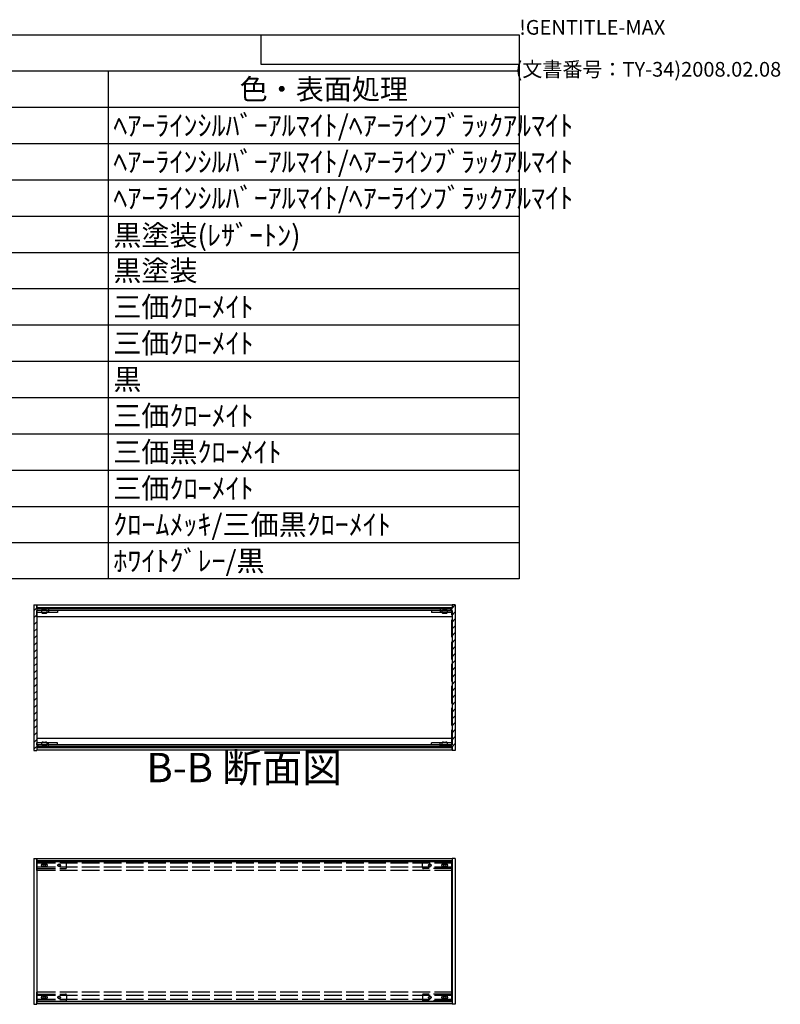
# Model space of a CAD drawing. Extents: x -93 to 2685, y -829 to 1695.
# Drawn here: x 1908 to 2685, y 690 to 1695 of the extents above; entities that cross this region are included whole.
import ezdxf

# ---------------------------------------------------------------- set-up
doc = ezdxf.new("R2010")
doc.units = 0
doc.header["$LTSCALE"] = 6
doc.header["$MEASUREMENT"] = 0
doc.linetypes.add('AM_ISO02W050X2', pattern=[3.75, 3, -0.75])
doc.linetypes.add('AM_ISO08W050', pattern=[18, 12, -1.5, 3, -1.5])
doc.layers.get('0').update_dxf_attribs({"linetype": 'CONTINUOUS'})
for name, color, linetype in [('AM_10', 7, 'AM_ISO08W050'), ('AM_8', 1, 'CONTINUOUS'), ('側板', 7, 'CONTINUOUS'), ('固定金具', 6, 'CONTINUOUS'), ('天板', 3, 'CONTINUOUS'), ('底板', 4, 'CONTINUOUS'), ('ﾊ_ﾈﾙ', 5, 'CONTINUOUS'), ('ﾊ_ﾈﾙ0', 5, 'AM_ISO02W050X2'), ('ﾊ_ﾈﾙ固定金具', 6, 'CONTINUOUS'), ('ﾊ_ﾈﾙ固定金具0', 6, 'AM_ISO02W050X2'), ('ﾌﾚ_ﾑ', 2, 'CONTINUOUS'), ('ﾌﾚ_ﾑ0', 2, 'AM_ISO02W050X2')]:
    doc.layers.add(name, color=color, linetype=linetype)
doc.styles.add('ACISOTS', font='isocp.shx', dxfattribs={"height": 1, "bigfont": 'extfont.shx'})
doc.styles.get("Standard").update_dxf_attribs({"font": 'ISOCP.SHX', "bigfont": 'EXTFONT.SHX'})

# ---------------------------------------------------------------- blocks, each defined once
blk = doc.blocks.new('TK-A3')
for p, q in [((359, 280), (359, 275)), ((359, 275), (403, 275))]:
    blk.add_line(p, q)
for s, p in [('!GENTITLE-MAX', (403, 280)), ('(文書番号：TY-34)2008.02.08', (402.359, 272.859))]:
    blk.add_text(s, height=2.5).set_placement(p)
blk = doc.blocks.new('*U129')
at = {"color": 2, "style": 'ACISOTS'}
blk.add_text('1', height=21, dxfattribs=at).set_placement((1209.75, 1576.8))
blk = doc.blocks.new('*U130')
at = {"color": 2, "style": 'ACISOTS'}
blk.add_text('側板', height=21, dxfattribs=at).set_placement((1265.4, 1576.8))
blk = doc.blocks.new('*U131')
at = {"color": 2, "style": 'ACISOTS'}
blk.add_text('2', height=21, dxfattribs=at).set_placement((1627.3, 1576.8))
blk = doc.blocks.new('*U132')
at = {"color": 2, "style": 'ACISOTS'}
blk.add_text('A6063S-T5', height=21, dxfattribs=at).set_placement((1682.25, 1576.8))
blk = doc.blocks.new('*U133')
at = {"color": 2, "style": 'ACISOTS'}
blk.add_text('ﾍｱｰﾗｲﾝｼﾙﾊﾞｰｱﾙﾏｲﾄ/ﾍｱｰﾗｲﾝﾌﾞﾗｯｸｱﾙﾏｲﾄ', height=21, dxfattribs=at).set_placement((2003.4, 1576.8))
blk = doc.blocks.new('*U134')
at = {"color": 2, "style": 'ACISOTS'}
blk.add_text('2', height=21, dxfattribs=at).set_placement((1207.3, 1539.7))
blk = doc.blocks.new('*U135')
at = {"color": 2, "style": 'ACISOTS'}
blk.add_text('フレーム', height=21, dxfattribs=at).set_placement((1265.4, 1539.75))
blk = doc.blocks.new('*U136')
at = {"color": 2, "style": 'ACISOTS'}
blk.add_text('4', height=21, dxfattribs=at).set_placement((1626.6, 1539.75))
blk = doc.blocks.new('*U137')
at = {"color": 2, "style": 'ACISOTS'}
blk.add_text('A6063S-T5', height=21, dxfattribs=at).set_placement((1682.25, 1539.75))
blk = doc.blocks.new('*U138')
at = {"color": 2, "style": 'ACISOTS'}
blk.add_text('ﾍｱｰﾗｲﾝｼﾙﾊﾞｰｱﾙﾏｲﾄ/ﾍｱｰﾗｲﾝﾌﾞﾗｯｸｱﾙﾏｲﾄ', height=21, dxfattribs=at).set_placement((2003.4, 1539.75))
blk = doc.blocks.new('*U139')
at = {"color": 2, "style": 'ACISOTS'}
blk.add_text('3', height=21, dxfattribs=at).set_placement((1207.2, 1502.7))
blk = doc.blocks.new('*U140')
at = {"color": 2, "style": 'ACISOTS'}
blk.add_text('パネル', height=21, dxfattribs=at).set_placement((1265.4, 1502.7))
blk = doc.blocks.new('*U141')
at = {"color": 2, "style": 'ACISOTS'}
blk.add_text('2', height=21, dxfattribs=at).set_placement((1627.3, 1502.7))
blk = doc.blocks.new('*U142')
at = {"color": 2, "style": 'ACISOTS'}
blk.add_text('A1050P-H24 t2.5', height=21, dxfattribs=at).set_placement((1682.2, 1502.7))
blk = doc.blocks.new('*U143')
at = {"color": 2, "style": 'ACISOTS'}
blk.add_text('ﾍｱｰﾗｲﾝｼﾙﾊﾞｰｱﾙﾏｲﾄ/ﾍｱｰﾗｲﾝﾌﾞﾗｯｸｱﾙﾏｲﾄ', height=21, dxfattribs=at).set_placement((2003.4, 1502.7))
blk = doc.blocks.new('*U144')
at = {"color": 2, "style": 'ACISOTS'}
blk.add_text('4', height=21, dxfattribs=at).set_placement((1206.6, 1465.65))
blk = doc.blocks.new('*U145')
at = {"color": 2, "style": 'ACISOTS'}
blk.add_text('天板', height=21, dxfattribs=at).set_placement((1265.4, 1465.65))
blk = doc.blocks.new('*U146')
at = {"color": 2, "style": 'ACISOTS'}
blk.add_text('1', height=21, dxfattribs=at).set_placement((1629.75, 1465.65))
blk = doc.blocks.new('*U147')
at = {"color": 2, "style": 'ACISOTS'}
blk.add_text('SPCC t1.0', height=21, dxfattribs=at).set_placement((1683.1, 1465.7))
blk = doc.blocks.new('*U148')
at = {"color": 2, "style": 'ACISOTS'}
blk.add_text('黒塗装(ﾚｻﾞｰﾄﾝ)', height=21, dxfattribs=at).set_placement((2003.4, 1464.6))
blk = doc.blocks.new('*U149')
at = {"color": 2, "style": 'ACISOTS'}
blk.add_text('5', height=21, dxfattribs=at).set_placement((1207.2, 1428.6))
blk = doc.blocks.new('*U150')
at = {"color": 2, "style": 'ACISOTS'}
blk.add_text('底板', height=21, dxfattribs=at).set_placement((1265.4, 1428.6))
blk = doc.blocks.new('*U151')
at = {"color": 2, "style": 'ACISOTS'}
blk.add_text('1', height=21, dxfattribs=at).set_placement((1629.75, 1428.6))
blk = doc.blocks.new('*U152')
at = {"color": 2, "style": 'ACISOTS'}
blk.add_text('SPCC t1.0', height=21, dxfattribs=at).set_placement((1683.1, 1428.6))
blk = doc.blocks.new('*U153')
at = {"color": 2, "style": 'ACISOTS'}
blk.add_text('黒塗装', height=21, dxfattribs=at).set_placement((2003.4, 1428.6))
blk = doc.blocks.new('*U154')
at = {"color": 2, "style": 'ACISOTS'}
blk.add_text('6', height=21, dxfattribs=at).set_placement((1207.8, 1391.5))
blk = doc.blocks.new('*U155')
at = {"color": 2, "style": 'ACISOTS'}
blk.add_text('固定金具', height=21, dxfattribs=at).set_placement((1265.4, 1391.55))
blk = doc.blocks.new('*U156')
at = {"color": 2, "style": 'ACISOTS'}
blk.add_text('8', height=21, dxfattribs=at).set_placement((1626.6, 1391.55))
blk = doc.blocks.new('*U157')
at = {"color": 2, "style": 'ACISOTS'}
blk.add_text('SPCC t2.0', height=21, dxfattribs=at).set_placement((1683.1, 1391.5))
blk = doc.blocks.new('*U158')
at = {"color": 2, "style": 'ACISOTS'}
blk.add_text('三価ｸﾛｰﾒｲﾄ', height=21, dxfattribs=at).set_placement((2003.4, 1391.55))
blk = doc.blocks.new('*U159')
at = {"color": 2, "style": 'ACISOTS'}
blk.add_text('7', height=21, dxfattribs=at).set_placement((1207.65, 1354.5))
blk = doc.blocks.new('*U160')
at = {"color": 2, "style": 'ACISOTS'}
blk.add_text('パネル固定金具', height=21, dxfattribs=at).set_placement((1265.4, 1354.5))
blk = doc.blocks.new('*U161')
at = {"color": 2, "style": 'ACISOTS'}
blk.add_text('8', height=21, dxfattribs=at).set_placement((1627.65, 1354.5))
blk = doc.blocks.new('*U162')
at = {"color": 2, "style": 'ACISOTS'}
blk.add_text('SPCC t1.4', height=21, dxfattribs=at).set_placement((1683.1, 1354.5))
blk = doc.blocks.new('*U163')
at = {"color": 2, "style": 'ACISOTS'}
blk.add_text('三価ｸﾛｰﾒｲﾄ', height=21, dxfattribs=at).set_placement((2003.4, 1354.5))
blk = doc.blocks.new('*U164')
at = {"color": 2, "style": 'ACISOTS'}
blk.add_text('8', height=21, dxfattribs=at).set_placement((1207.65, 1317.45))
blk = doc.blocks.new('*U165')
at = {"color": 2, "style": 'ACISOTS'}
blk.add_text('ゴム足(B-P3)', height=21, dxfattribs=at).set_placement((1265.4, 1316.4))
blk = doc.blocks.new('*U166')
at = {"color": 2, "style": 'ACISOTS'}
blk.add_text('4', height=21, dxfattribs=at).set_placement((1626.6, 1317.45))
blk = doc.blocks.new('*U167')
at = {"color": 2, "style": 'ACISOTS'}
blk.add_text('天然ｺﾞﾑ', height=21, dxfattribs=at).set_placement((1685.4, 1317.45))
blk = doc.blocks.new('*U168')
at = {"color": 2, "style": 'ACISOTS'}
blk.add_text('黒', height=21, dxfattribs=at).set_placement((2003.4, 1317.45))
blk = doc.blocks.new('*U169')
at = {"color": 2, "style": 'ACISOTS'}
blk.add_text('9', height=21, dxfattribs=at).set_placement((1207.3, 1280.4))
blk = doc.blocks.new('*U170')
at = {"color": 2, "style": 'ACISOTS'}
blk.add_text('取付ビス(ｻﾗM3×5)', height=21, dxfattribs=at).set_placement((1265.4, 1279.35))
blk = doc.blocks.new('*U171')
at = {"color": 2, "style": 'ACISOTS'}
blk.add_text('16', height=21, dxfattribs=at).set_placement((1621.9, 1280.4))
blk = doc.blocks.new('*U172')
at = {"color": 2, "style": 'ACISOTS'}
blk.add_text('鉄', height=21, dxfattribs=at).set_placement((1685.4, 1280.4))
blk = doc.blocks.new('*U173')
at = {"color": 2, "style": 'ACISOTS'}
blk.add_text('三価ｸﾛｰﾒｲﾄ', height=21, dxfattribs=at).set_placement((2003.4, 1280.4))
blk = doc.blocks.new('*U174')
at = {"color": 2, "style": 'ACISOTS'}
blk.add_text('10', height=21, dxfattribs=at).set_placement((1202.4, 1243.3))
blk = doc.blocks.new('*U175')
at = {"color": 2, "style": 'ACISOTS'}
blk.add_text('取付ビス(ﾊﾞｲﾝﾄﾞW付M3×5)', height=21, dxfattribs=at).set_placement((1265.4, 1242.3))
blk = doc.blocks.new('*U176')
at = {"color": 2, "style": 'ACISOTS'}
blk.add_text('12', height=21, dxfattribs=at).set_placement((1621.8, 1243.3))
blk = doc.blocks.new('*U177')
at = {"color": 2, "style": 'ACISOTS'}
blk.add_text('鉄', height=21, dxfattribs=at).set_placement((1685.4, 1243.35))
blk = doc.blocks.new('*U178')
at = {"color": 2, "style": 'ACISOTS'}
blk.add_text('三価黒ｸﾛｰﾒｲﾄ', height=21, dxfattribs=at).set_placement((2003.4, 1243.35))
blk = doc.blocks.new('*U179')
at = {"color": 2, "style": 'ACISOTS'}
blk.add_text('11', height=21, dxfattribs=at).set_placement((1204.5, 1206.3))
blk = doc.blocks.new('*U180')
at = {"color": 2, "style": 'ACISOTS'}
blk.add_text('取付ビス(ﾅﾍﾞW付M3×10)', height=21, dxfattribs=at).set_placement((1265.4, 1205.25))
blk = doc.blocks.new('*U181')
at = {"color": 2, "style": 'ACISOTS'}
blk.add_text('4', height=21, dxfattribs=at).set_placement((1626.6, 1206.3))
blk = doc.blocks.new('*U182')
at = {"color": 2, "style": 'ACISOTS'}
blk.add_text('鉄', height=21, dxfattribs=at).set_placement((1685.4, 1206.3))
blk = doc.blocks.new('*U183')
at = {"color": 2, "style": 'ACISOTS'}
blk.add_text('三価ｸﾛｰﾒｲﾄ', height=21, dxfattribs=at).set_placement((2003.4, 1206.3))
blk = doc.blocks.new('*U184')
at = {"color": 2, "style": 'ACISOTS'}
blk.add_text('12', height=21, dxfattribs=at).set_placement((1201.8, 1169.2))
blk = doc.blocks.new('*U185')
at = {"color": 2, "style": 'ACISOTS'}
blk.add_text('スリーブビス(M2.5)', height=21, dxfattribs=at).set_placement((1265.4, 1168.2))
blk = doc.blocks.new('*U186')
at = {"color": 2, "style": 'ACISOTS'}
blk.add_text('8', height=21, dxfattribs=at).set_placement((1627.65, 1169.25))
blk = doc.blocks.new('*U187')
at = {"color": 2, "style": 'ACISOTS'}
blk.add_text('鉄', height=21, dxfattribs=at).set_placement((1685.4, 1169.25))
blk = doc.blocks.new('*U188')
at = {"color": 2, "style": 'ACISOTS'}
blk.add_text('ｸﾛｰﾑﾒｯｷ/三価黒ｸﾛｰﾒｲﾄ', height=21, dxfattribs=at).set_placement((2003.4, 1169.25))
blk = doc.blocks.new('*U189')
at = {"color": 2, "style": 'ACISOTS'}
blk.add_text('13', height=21, dxfattribs=at).set_placement((1202, 1132.2))
blk = doc.blocks.new('*U190')
at = {"color": 2, "style": 'ACISOTS'}
blk.add_text('スリーブ', height=21, dxfattribs=at).set_placement((1265.4, 1132.2))
blk = doc.blocks.new('*U191')
at = {"color": 2, "style": 'ACISOTS'}
blk.add_text('8', height=21, dxfattribs=at).set_placement((1627.65, 1132.2))
blk = doc.blocks.new('*U192')
at = {"color": 2, "style": 'ACISOTS'}
blk.add_text('POM', height=21, dxfattribs=at).set_placement((1682.25, 1132.2))
blk = doc.blocks.new('*U193')
at = {"color": 2, "style": 'ACISOTS'}
blk.add_text('ﾎﾜｲﾄｸﾞﾚｰ/黒', height=21, dxfattribs=at).set_placement((2003.4, 1132.2))
blk = doc.blocks.new('*U194')
at = {"color": 2, "style": 'ACISOTS'}
blk.add_text('照番', height=21, dxfattribs=at).set_placement((1191.9, 1613.85))
blk = doc.blocks.new('*U195')
at = {"color": 2, "style": 'ACISOTS'}
blk.add_text('名称', height=21, dxfattribs=at).set_placement((1401.9, 1613.85))
blk = doc.blocks.new('*U196')
at = {"color": 2, "style": 'ACISOTS'}
blk.add_text('数量', height=21, dxfattribs=at).set_placement((1611.9, 1613.85))
blk = doc.blocks.new('*U197')
at = {"color": 2, "style": 'ACISOTS'}
blk.add_text('材質', height=21, dxfattribs=at).set_placement((1815.9, 1613.85))
blk = doc.blocks.new('*U198')
at = {"color": 2, "style": 'ACISOTS'}
blk.add_text('色・表面処理', height=21, dxfattribs=at).set_placement((2132.4, 1613.85))
blk = doc.blocks.new('*U199')
at = {"color": 2, "style": 'ACISOTS'}
blk.add_text('構成内容', height=21, dxfattribs=at).set_placement((1745.175, 1650.975))
blk = doc.blocks.new('*U128')
at = {"color": 7}
for p, q in [((1170, 1680), (2418, 1680)), ((1170, 1124.25), (1170, 1680)), ((2418, 1680), (2418, 1124.25)), ((2418, 1124.25), (1170, 1124.25))]:
    blk.add_line(p, q, dxfattribs=at)
at = {"color": 1}
for p, q in [((1170, 1642.95), (2418, 1642.95)), ((1260, 1642.95), (1260, 1605.9)), ((1590, 1642.95), (1590, 1605.9)), ((1680, 1642.95), (1680, 1605.9)), ((1998, 1642.95), (1998, 1605.9)), ((1170, 1605.9), (2418, 1605.9)), ((1260, 1605.9), (1260, 1568.85)), ((1590, 1605.9), (1590, 1568.85)), ((1680, 1605.9), (1680, 1568.85)), ((1998, 1605.9), (1998, 1568.85)), ((1170, 1568.85), (2418, 1568.85)), ((1260, 1568.85), (1260, 1531.8)), ((1590, 1568.85), (1590, 1531.8)), ((1680, 1568.85), (1680, 1531.8)), ((1998, 1568.85), (1998, 1531.8)), ((1170, 1531.8), (2418, 1531.8)), ((1260, 1531.8), (1260, 1494.75)), ((1590, 1531.8), (1590, 1494.75)), ((1680, 1531.8), (1680, 1494.75)), ((1998, 1531.8), (1998, 1494.75)), ((1170, 1494.75), (2418, 1494.75)), ((1260, 1494.75), (1260, 1457.7)), ((1590, 1494.75), (1590, 1457.7)), ((1680, 1494.75), (1680, 1457.7)), ((1998, 1494.75), (1998, 1457.7)), ((1170, 1457.7), (2418, 1457.7)), ((1260, 1457.7), (1260, 1420.65)), ((1590, 1457.7), (1590, 1420.65)), ((1680, 1457.7), (1680, 1420.65)), ((1998, 1457.7), (1998, 1420.65)), ((1170, 1420.65), (2418, 1420.65)), ((1260, 1420.65), (1260, 1383.6)), ((1590, 1420.65), (1590, 1383.6)), ((1680, 1420.65), (1680, 1383.6)), ((1998, 1420.65), (1998, 1383.6)), ((1170, 1383.6), (2418, 1383.6)), ((1260, 1383.6), (1260, 1346.55)), ((1590, 1383.6), (1590, 1346.55)), ((1680, 1383.6), (1680, 1346.55)), ((1998, 1383.6), (1998, 1346.55)), ((1170, 1346.55), (2418, 1346.55)), ((1260, 1346.55), (1260, 1309.5)), ((1590, 1346.55), (1590, 1309.5)), ((1680, 1346.55), (1680, 1309.5)), ((1998, 1346.55), (1998, 1309.5)), ((1170, 1309.5), (2418, 1309.5)), ((1260, 1309.5), (1260, 1272.45)), ((1590, 1309.5), (1590, 1272.45)), ((1680, 1309.5), (1680, 1272.45)), ((1998, 1309.5), (1998, 1272.45)), ((1170, 1272.45), (2418, 1272.45)), ((1260, 1272.45), (1260, 1235.4)), ((1590, 1272.45), (1590, 1235.4)), ((1680, 1272.45), (1680, 1235.4)), ((1998, 1272.45), (1998, 1235.4)), ((1170, 1235.4), (2418, 1235.4)), ((1260, 1235.4), (1260, 1198.35)), ((1590, 1235.4), (1590, 1198.35)), ((1680, 1235.4), (1680, 1198.35)), ((1998, 1235.4), (1998, 1198.35)), ((1170, 1198.35), (2418, 1198.35)), ((1260, 1198.35), (1260, 1161.3)), ((1590, 1198.35), (1590, 1161.3)), ((1680, 1198.35), (1680, 1161.3)), ((1998, 1198.35), (1998, 1161.3)), ((1170, 1161.3), (2418, 1161.3)), ((1260, 1161.3), (1260, 1124.25)), ((1590, 1161.3), (1590, 1124.25)), ((1680, 1161.3), (1680, 1124.25)), ((1998, 1161.3), (1998, 1124.25))]:
    blk.add_line(p, q, dxfattribs=at)
at = {"layer": 'ﾊ_ﾈﾙ0'}
for name in ['*U199', '*U194', '*U195', '*U196', '*U197', '*U198', '*U130', '*U133', '*U129', '*U131', '*U132', '*U134', '*U135', '*U136', '*U137', '*U138', '*U139', '*U140', '*U141', '*U142', '*U143', '*U145', '*U148', '*U144', '*U146', '*U147', '*U149', '*U150', '*U151', '*U152', '*U153', '*U154', '*U155', '*U156', '*U157', '*U158', '*U160', '*U163', '*U159', '*U161', '*U162', '*U164', '*U165', '*U166', '*U167', '*U168', '*U169', '*U170', '*U171', '*U172', '*U173', '*U177', '*U178', '*U174', '*U175', '*U176', '*U179', '*U180', '*U181', '*U182', '*U183', '*U184', '*U185', '*U186', '*U187', '*U188', '*U190', '*U193', '*U189', '*U191', '*U192']:
    blk.add_blockref(name, (0, 0), dxfattribs=at)
blk = doc.blocks.new('*U220')
at = {"layer": 'AM_10', "color": 7, "style": 'ACISOTS'}
blk.add_text('B-B 断面図', height=30, dxfattribs=at).set_placement((2037.2, 916.6))
blk = doc.blocks.new('*U217')
at = {"layer": 'ﾊ_ﾈﾙ0'}
blk.add_blockref('*U220', (0, 0), dxfattribs=at)
blk = doc.blocks.new('*U224')
at = {"layer": 'AM_10', "color": 7, "style": 'ACISOTS'}
blk.add_text('B-B 断面図', height=30, dxfattribs=at).set_placement((2037.2, 916.6))
blk = doc.blocks.new('*U221')
at = {"layer": 'ﾊ_ﾈﾙ0'}
blk.add_blockref('*U224', (0, 0), dxfattribs=at)
blk = doc.blocks.new('*X236')
at = {"color": 0}
for p, q in [((1931.8, 1093.9), (1930.8, 1094.9)), ((1938.9, 1093.9), (1937.9, 1094.9)), ((1946, 1093.9), (1945, 1094.9)), ((1953, 1093.9), (1952, 1094.9)), ((1960.1, 1093.9), (1959.1, 1094.9)), ((1967.2, 1093.9), (1966.2, 1094.9)), ((1974.2, 1093.9), (1973.2, 1094.9)), ((1981.3, 1093.9), (1980.3, 1094.9)), ((1988.4, 1093.9), (1987.4, 1094.9)), ((1995.5, 1093.9), (1994.5, 1094.9)), ((2002.5, 1093.9), (2001.5, 1094.9)), ((2009.6, 1093.9), (2008.6, 1094.9)), ((2016.7, 1093.9), (2015.7, 1094.9)), ((2023.7, 1093.9), (2022.7, 1094.9)), ((2030.8, 1093.9), (2029.8, 1094.9)), ((2037.9, 1093.9), (2036.9, 1094.9)), ((2044.9, 1093.9), (2043.9, 1094.9)), ((2052, 1093.9), (2051, 1094.9)), ((2059.1, 1093.9), (2058.1, 1094.9)), ((2066.2, 1093.9), (2065.2, 1094.9)), ((2073.2, 1093.9), (2072.2, 1094.9)), ((2080.3, 1093.9), (2079.3, 1094.9)), ((2087.4, 1093.9), (2086.4, 1094.9)), ((2094.4, 1093.9), (2093.4, 1094.9)), ((2101.5, 1093.9), (2100.5, 1094.9)), ((2108.6, 1093.9), (2107.6, 1094.9)), ((2115.7, 1093.9), (2114.7, 1094.9)), ((2122.7, 1093.9), (2121.7, 1094.9)), ((2129.8, 1093.9), (2128.8, 1094.9)), ((2136.9, 1093.9), (2135.9, 1094.9)), ((2143.9, 1093.9), (2142.9, 1094.9)), ((2151, 1093.9), (2150, 1094.9)), ((2158.1, 1093.9), (2157.1, 1094.9)), ((2165.2, 1093.9), (2164.2, 1094.9)), ((2172.2, 1093.9), (2171.2, 1094.9)), ((2179.3, 1093.9), (2178.3, 1094.9)), ((2186.4, 1093.9), (2185.4, 1094.9)), ((2193.4, 1093.9), (2192.4, 1094.9)), ((2200.5, 1093.9), (2199.5, 1094.9)), ((2207.6, 1093.9), (2206.6, 1094.9)), ((2214.7, 1093.9), (2213.7, 1094.9)), ((2221.7, 1093.9), (2220.7, 1094.9)), ((2228.8, 1093.9), (2227.8, 1094.9)), ((2235.9, 1093.9), (2234.9, 1094.9)), ((2242.9, 1093.9), (2241.9, 1094.9)), ((2250, 1093.9), (2249, 1094.9)), ((2257.1, 1093.9), (2256.1, 1094.9)), ((2264.2, 1093.9), (2263.2, 1094.9)), ((2271.2, 1093.9), (2270.2, 1094.9)), ((2278.3, 1093.9), (2277.3, 1094.9)), ((2285.4, 1093.9), (2284.4, 1094.9)), ((2292.4, 1093.9), (2291.4, 1094.9)), ((2299.5, 1093.9), (2298.5, 1094.9)), ((2306.6, 1093.9), (2305.6, 1094.9)), ((2313.6, 1093.9), (2312.6, 1094.9)), ((2320.7, 1093.9), (2319.7, 1094.9)), ((2327.8, 1093.9), (2326.8, 1094.9)), ((2334.9, 1093.9), (2333.9, 1094.9)), ((2341.9, 1093.9), (2340.9, 1094.9)), ((2349, 1093.9), (2348, 1094.9))]:
    blk.add_line(p, q, dxfattribs=at)
blk = doc.blocks.new('*X237')
at = {"color": 0}
for p, q in [((1926.4, 951.9), (1925.6, 952.7)), ((1933.5, 951.9), (1932.5, 952.9)), ((1940.5, 951.9), (1939.5, 952.9)), ((1947.6, 951.9), (1946.6, 952.9)), ((1954.7, 951.9), (1953.7, 952.9)), ((1961.7, 951.9), (1960.7, 952.9)), ((1968.8, 951.9), (1967.8, 952.9)), ((1975.9, 951.9), (1974.9, 952.9)), ((1983, 951.9), (1982, 952.9)), ((1990, 951.9), (1989, 952.9)), ((1997.1, 951.9), (1996.1, 952.9)), ((2004.2, 951.9), (2003.2, 952.9)), ((2011.2, 951.9), (2010.2, 952.9)), ((2018.3, 951.9), (2017.3, 952.9)), ((2025.4, 951.9), (2024.4, 952.9)), ((2032.5, 951.9), (2031.5, 952.9)), ((2039.5, 951.9), (2038.5, 952.9)), ((2046.6, 951.9), (2045.6, 952.9)), ((2053.7, 951.9), (2052.7, 952.9)), ((2060.7, 951.9), (2059.7, 952.9)), ((2067.8, 951.9), (2066.8, 952.9)), ((2074.9, 951.9), (2073.9, 952.9)), ((2081.9, 951.9), (2080.9, 952.9)), ((2089, 951.9), (2088, 952.9)), ((2096.1, 951.9), (2095.1, 952.9)), ((2103.2, 951.9), (2102.2, 952.9)), ((2110.2, 951.9), (2109.2, 952.9)), ((2117.3, 951.9), (2116.3, 952.9)), ((2124.4, 951.9), (2123.4, 952.9)), ((2131.4, 951.9), (2130.4, 952.9)), ((2138.5, 951.9), (2137.5, 952.9)), ((2145.6, 951.9), (2144.6, 952.9)), ((2152.7, 951.9), (2151.7, 952.9)), ((2159.7, 951.9), (2158.7, 952.9)), ((2166.8, 951.9), (2165.8, 952.9)), ((2173.9, 951.9), (2172.9, 952.9)), ((2180.9, 951.9), (2179.9, 952.9)), ((2188, 951.9), (2187, 952.9)), ((2195.1, 951.9), (2194.1, 952.9)), ((2202.2, 951.9), (2201.2, 952.9)), ((2209.2, 951.9), (2208.2, 952.9)), ((2216.3, 951.9), (2215.3, 952.9)), ((2223.4, 951.9), (2222.4, 952.9)), ((2230.4, 951.9), (2229.4, 952.9)), ((2237.5, 951.9), (2236.5, 952.9)), ((2244.6, 951.9), (2243.6, 952.9)), ((2251.7, 951.9), (2250.7, 952.9)), ((2258.7, 951.9), (2257.7, 952.9)), ((2265.8, 951.9), (2264.8, 952.9)), ((2272.9, 951.9), (2271.9, 952.9)), ((2279.9, 951.9), (2278.9, 952.9)), ((2287, 951.9), (2286, 952.9)), ((2294.1, 951.9), (2293.1, 952.9)), ((2301.2, 951.9), (2300.2, 952.9)), ((2308.2, 951.9), (2307.2, 952.9)), ((2315.3, 951.9), (2314.3, 952.9)), ((2322.4, 951.9), (2321.4, 952.9)), ((2329.4, 951.9), (2328.4, 952.9)), ((2336.5, 951.9), (2335.5, 952.9)), ((2343.6, 951.9), (2342.6, 952.9))]:
    blk.add_line(p, q, dxfattribs=at)
blk = doc.blocks.new('*X248')
at = {"color": 0}
for p, q in [((2349.3, 1094.3), (2352.3, 1097.3)), ((2339.9, 1091.9), (2341.9, 1093.9)), ((2347, 1091.9), (2349, 1093.9)), ((2349.3, 1087.2), (2352.3, 1090.2)), ((2349.3, 1080.2), (2352.3, 1083.2)), ((2349.3, 1073.1), (2352.3, 1076.1)), ((2349.3, 1066), (2352.3, 1069)), ((2349.3, 1059), (2352.3, 1062)), ((2349.3, 1051.9), (2352.3, 1054.9)), ((2349.3, 1044.8), (2352.3, 1047.8)), ((2349.3, 1037.7), (2352.3, 1040.7)), ((2349.3, 1030.7), (2352.3, 1033.7)), ((2349.3, 1023.6), (2352.3, 1026.6)), ((2349.3, 1016.5), (2352.3, 1019.5)), ((2349.3, 1009.5), (2352.3, 1012.5)), ((2349.3, 1002.4), (2352.3, 1005.4)), ((2349.3, 995.3), (2352.3, 998.3)), ((2349.3, 988.2), (2352.3, 991.2)), ((2349.3, 981.2), (2352.3, 984.2)), ((2349.3, 974.1), (2352.3, 977.1)), ((2349.3, 967), (2352.3, 970)), ((2349.3, 960), (2352.3, 963)), ((2349.3, 952.9), (2352.3, 955.9)), ((2342.3, 952.9), (2344.3, 954.9))]:
    blk.add_line(p, q, dxfattribs=at)
blk = doc.blocks.new('*X249')
at = {"color": 0}
for p, q in [((1922.3, 1091.6), (1925.3, 1094.6)), ((1922.3, 1084.5), (1925.3, 1087.5)), ((1929.8, 1091.9), (1931.8, 1093.9)), ((1936.8, 1091.9), (1937.3, 1092.4)), ((1922.3, 1077.4), (1925.3, 1080.4)), ((1922.3, 1070.4), (1925.3, 1073.4)), ((1922.3, 1063.3), (1925.3, 1066.3)), ((1922.3, 1056.2), (1925.3, 1059.2)), ((1922.3, 1049.1), (1925.3, 1052.1)), ((1922.3, 1042.1), (1925.3, 1045.1)), ((1922.3, 1035), (1925.3, 1038)), ((1922.3, 1027.9), (1925.3, 1030.9)), ((1922.3, 1020.9), (1925.3, 1023.9)), ((1922.3, 1013.8), (1925.3, 1016.8)), ((1922.3, 1006.7), (1925.3, 1009.7)), ((1922.3, 999.7), (1925.3, 1002.7)), ((1922.3, 992.6), (1925.3, 995.6)), ((1922.3, 985.5), (1925.3, 988.5)), ((1922.3, 978.4), (1925.3, 981.4)), ((1922.3, 971.4), (1925.3, 974.4)), ((1922.3, 964.3), (1925.3, 967.3)), ((1922.3, 957.2), (1925.3, 960.2)), ((1922.3, 950.2), (1927.1, 954.9)), ((1932.2, 952.9), (1934.2, 954.9))]:
    blk.add_line(p, q, dxfattribs=at)

msp = doc.modelspace()

# ---------------------------------------------------------------- linework, layer by layer
at = {"layer": '側板'}
for p, q in [((1922.345, 1097.922), (1925.345, 1097.922)), ((1922.345, 1097.922), (1922.345, 948.922)), ((1925.345, 1097.922), (1925.345, 1093.922)), ((2352.345, 1097.922), (2349.345, 1097.922)), ((2349.345, 1097.922), (2349.345, 1093.922)), ((2352.345, 1097.922), (2352.345, 948.922)), ((1937.345, 1093.922), (1925.345, 1093.922)), ((1937.345, 1091.922), (1925.345, 1091.922)), ((1925.345, 1091.922), (1925.345, 954.922)), ((1937.345, 1093.922), (1937.345, 1091.922)), ((2337.345, 1093.922), (2337.345, 1091.922)), ((2337.345, 1093.922), (2349.345, 1093.922)), ((2337.345, 1091.922), (2349.345, 1091.922)), ((2349.345, 1091.922), (2349.345, 954.922)), ((1922.345, 948.922), (1925.345, 948.922)), ((1937.345, 954.922), (1925.345, 954.922)), ((1937.345, 952.922), (1925.345, 952.922)), ((1925.345, 952.922), (1925.345, 948.922)), ((1937.345, 952.922), (1937.345, 954.922)), ((2337.345, 952.922), (2337.345, 954.922)), ((2337.345, 954.922), (2349.345, 954.922)), ((2337.345, 952.922), (2349.345, 952.922)), ((2349.345, 952.922), (2349.345, 948.922)), ((2352.345, 948.922), (2349.345, 948.922)), ((1922.345, 838.801), (1925.345, 838.801)), ((1922.345, 838.801), (1922.345, 689.801)), ((1925.345, 838.801), (1925.345, 689.801)), ((2352.345, 838.801), (2349.345, 838.801)), ((2349.345, 838.801), (2349.345, 689.801)), ((2352.345, 838.801), (2352.345, 689.801)), ((1922.345, 689.801), (1925.345, 689.801)), ((2352.345, 689.801), (2349.345, 689.801))]:
    msp.add_line(p, q, dxfattribs=at)
at = {"layer": '固定金具'}
for p, q in [((1925.345, 1091.922), (1925.345, 1089.922)), ((1946.345, 1091.922), (1925.345, 1091.922)), ((1946.345, 1089.922), (1925.345, 1089.922)), ((1937.345, 1091.922), (1937.345, 1089.922)), ((1946.345, 1091.922), (1946.345, 1089.922)), ((2349.345, 1091.922), (2328.345, 1091.922)), ((2328.345, 1091.922), (2328.345, 1089.922)), ((2349.345, 1089.922), (2328.345, 1089.922)), ((2337.345, 1091.922), (2337.345, 1089.922)), ((2349.345, 1091.922), (2349.345, 1089.922)), ((1946.345, 956.922), (1925.345, 956.922)), ((1925.345, 954.922), (1925.345, 956.922)), ((1937.345, 954.922), (1937.345, 956.922)), ((1946.345, 954.922), (1946.345, 956.922)), ((2349.345, 956.922), (2328.345, 956.922)), ((2328.345, 954.922), (2328.345, 956.922)), ((2337.345, 954.922), (2337.345, 956.922)), ((2349.345, 954.922), (2349.345, 956.922)), ((1946.345, 954.922), (1925.345, 954.922)), ((2349.345, 954.922), (2328.345, 954.922))]:
    msp.add_line(p, q, dxfattribs=at)
at = {"layer": '天板'}
for p, q in [((1925.595, 1094.922), (1925.595, 1093.922)), ((1925.595, 1094.922), (2349.095, 1094.922)), ((1925.595, 1093.922), (2349.095, 1093.922)), ((2349.095, 1093.922), (2349.095, 1094.922))]:
    msp.add_line(p, q, dxfattribs=at)
at = {"layer": '底板'}
for p, q in [((1925.595, 952.922), (2349.095, 952.922)), ((1925.595, 952.922), (1925.595, 951.922)), ((1925.595, 951.922), (2349.095, 951.922)), ((2349.095, 952.922), (2349.095, 951.922))]:
    msp.add_line(p, q, dxfattribs=at)
at = {"layer": 'ﾊ_ﾈﾙ'}
for p, q in [((1925.495, 692.951), (1925.495, 835.651)), ((1925.495, 835.651), (2349.195, 835.651)), ((2349.195, 692.951), (2349.195, 835.651)), ((1925.495, 692.951), (2349.195, 692.951))]:
    msp.add_line(p, q, dxfattribs=at)
for points in [[(1931.595, 830.051, -1), (1931.595, 833.451), (1934.195, 833.451, -1), (1934.195, 830.051)], [(2340.495, 830.051, -1), (2340.495, 833.451), (2343.095, 833.451, -1), (2343.095, 830.051)], [(1931.595, 695.151, -1), (1931.595, 698.551), (1934.195, 698.551, -1), (1934.195, 695.151)], [(2340.495, 695.151, -1), (2340.495, 698.551), (2343.095, 698.551, -1), (2343.095, 695.151)]]:
    msp.add_lwpolyline(points, format="xyb", close=True, dxfattribs=at)
at = {"layer": 'ﾊ_ﾈﾙ0'}
for p, q in [((1925.495, 952.072), (1925.495, 1094.772)), ((1925.495, 1094.772), (2349.195, 1094.772)), ((2349.195, 952.072), (2349.195, 1094.772)), ((1925.495, 952.072), (2349.195, 952.072))]:
    msp.add_line(p, q, dxfattribs=at)
for points in [[(1931.595, 1092.572, 1), (1931.595, 1089.172), (1934.195, 1089.172, 1), (1934.195, 1092.572)], [(2340.495, 1092.572, 1), (2340.495, 1089.172), (2343.095, 1089.172, 1), (2343.095, 1092.572)], [(1931.595, 954.272, -1), (1931.595, 957.672), (1934.195, 957.672, -1), (1934.195, 954.272)], [(2340.495, 954.272, -1), (2340.495, 957.672), (2343.095, 957.672, -1), (2343.095, 954.272)]]:
    msp.add_lwpolyline(points, format="xyb", close=True, dxfattribs=at)
at = {"layer": 'ﾊ_ﾈﾙ固定金具'}
for centre in [(1932.895, 831.801), (2341.795, 831.801), (1932.895, 696.801), (2341.795, 696.801)]:
    msp.add_circle(centre, 1.05, dxfattribs=at)
at = {"layer": 'ﾊ_ﾈﾙ固定金具0'}
for p, q in [((1926.395, 835.251), (1954.535, 835.251)), ((2348.295, 835.251), (2320.155, 835.251)), ((1925.395, 834.251), (1925.395, 829.351)), ((1926.395, 828.351), (1954.535, 828.351)), ((1955.535, 829.351), (1955.535, 834.251)), ((2319.155, 829.351), (2319.155, 834.251)), ((2348.295, 828.351), (2320.155, 828.351)), ((2349.295, 834.251), (2349.295, 829.351)), ((1925.395, 694.351), (1925.395, 699.251)), ((1926.395, 700.251), (1954.535, 700.251)), ((1955.535, 699.251), (1955.535, 694.351)), ((2319.155, 699.251), (2319.155, 694.351)), ((2348.295, 700.251), (2320.155, 700.251)), ((2349.295, 694.351), (2349.295, 699.251)), ((1926.395, 693.351), (1954.535, 693.351)), ((2348.295, 693.351), (2320.155, 693.351))]:
    msp.add_line(p, q, dxfattribs=at)
for centre, radius in [((1932.895, 831.801), 1.25), ((1948.035, 831.801), 1.25), ((1948.035, 831.801), 1.05), ((2326.655, 831.801), 1.25), ((2326.655, 831.801), 1.05), ((2341.795, 831.801), 1.25), ((1932.895, 696.801), 1.25), ((1948.035, 696.801), 1.25), ((1948.035, 696.801), 1.05), ((2326.655, 696.801), 1.25), ((2326.655, 696.801), 1.05), ((2341.795, 696.801), 1.25)]:
    msp.add_circle(centre, radius, dxfattribs=at)
for centre, start, end in [((1926.395, 834.251), 90, 180), ((1954.535, 834.251), 0, 90), ((2320.155, 834.251), 90, 180), ((2348.295, 834.251), 360, 90), ((1926.395, 829.351), 180, 270), ((1954.535, 829.351), 270, 0), ((2320.155, 829.351), 180, 270), ((2348.295, 829.351), 270, 0), ((1926.395, 699.251), 90, 180), ((1926.395, 694.351), 180, 270), ((1954.535, 699.251), 0, 90), ((1954.535, 694.351), 270, 0), ((2320.155, 699.251), 90, 180), ((2320.155, 694.351), 180, 270), ((2348.295, 699.251), 0, 90), ((2348.295, 694.351), 270, 0)]:
    msp.add_arc(centre, 1, start, end, dxfattribs=at)
at = {"layer": 'ﾌﾚ_ﾑ'}
for p, q in [((2349.345, 1097.422), (1925.345, 1097.422)), ((1925.345, 1093.922), (1925.345, 1097.422)), ((2349.345, 1097.422), (2349.345, 1093.922)), ((2349.345, 1093.922), (1925.345, 1093.922)), ((1925.345, 1085.422), (1925.345, 1091.922)), ((2349.345, 1091.922), (1925.345, 1091.922)), ((2349.345, 1091.922), (2349.345, 1085.422)), ((2349.345, 1085.422), (1925.345, 1085.422)), ((1925.345, 961.422), (1925.345, 954.922)), ((2349.345, 961.422), (1925.345, 961.422)), ((2349.345, 954.922), (2349.345, 961.422)), ((2349.345, 954.922), (1925.345, 954.922)), ((2349.345, 952.922), (1925.345, 952.922)), ((1925.345, 952.922), (1925.345, 949.422)), ((2349.345, 949.422), (1925.345, 949.422)), ((2349.345, 949.422), (2349.345, 952.922)), ((1925.345, 826.301), (1925.345, 838.301)), ((2349.345, 838.301), (1925.345, 838.301)), ((2349.345, 836.301), (1925.345, 836.301)), ((2349.345, 835.801), (1925.345, 835.801)), ((2349.345, 838.301), (2349.345, 826.301)), ((1925.345, 690.301), (1925.345, 702.301)), ((2349.345, 702.301), (2349.345, 690.301)), ((2349.345, 692.801), (1925.345, 692.801)), ((2349.345, 692.301), (1925.345, 692.301)), ((2349.345, 690.301), (1925.345, 690.301))]:
    msp.add_line(p, q, dxfattribs=at)
at = {"layer": 'ﾌﾚ_ﾑ0'}
for p, q in [((2349.345, 833.801), (1925.345, 833.801)), ((2349.345, 829.801), (1925.345, 829.801)), ((2349.345, 826.301), (1925.345, 826.301)), ((2349.345, 702.301), (1925.345, 702.301)), ((2349.345, 698.801), (1925.345, 698.801)), ((2349.345, 694.801), (1925.345, 694.801))]:
    msp.add_line(p, q, dxfattribs=at)

# ---------------------------------------------------------------- block references
at = {"xscale": 6, "yscale": 6, "zscale": 6}
msp.add_blockref('TK-A3', (0, 0), dxfattribs=at)
msp.add_blockref('*U128', (0, 0))
at = {"layer": 'AM_10'}
for name in ['*U217', '*U221']:
    msp.add_blockref(name, (0, 0), dxfattribs=at)
at = {"layer": 'AM_8', "linetype": 'Continuous'}
for name in ['*X248', '*X249', '*X236', '*X237']:
    msp.add_blockref(name, (0, 0), dxfattribs=at)

doc.saveas('drawing.dxf')
